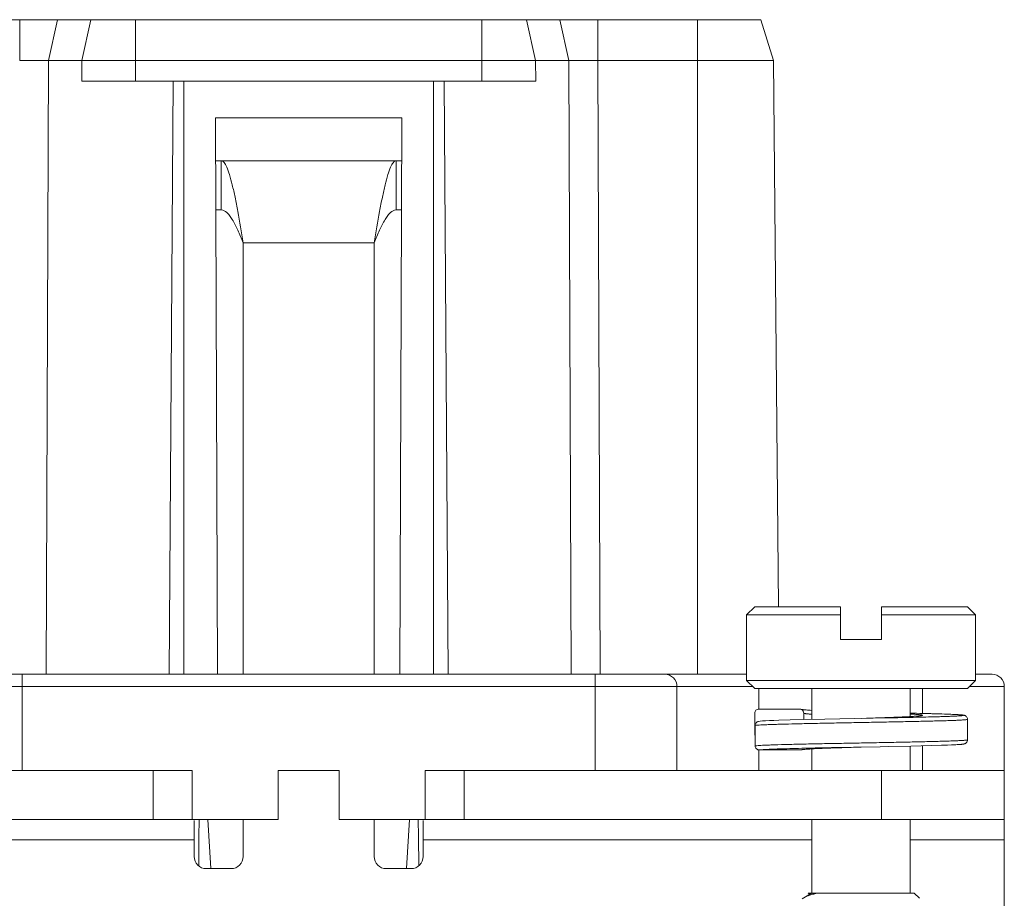
# Model space of a CAD drawing. Units: millimetres. Extents: x 4488 to 4844, y 530 to 782.
# Drawn here: x 4554 to 4578, y 695 to 717 of the extents above; entities that cross this region are included whole.
import ezdxf

# ---------------------------------------------------------------- set-up
doc = ezdxf.new("R2010")
doc.units = ezdxf.units.MM
doc.header["$LTSCALE"] = 65.395
doc.header["$PDMODE"] = 3
doc.header["$PDSIZE"] = 8
doc.layers.get('0').update_dxf_attribs({"linetype": 'CONTINUOUS', "lineweight": 30})
doc.layers.get('Defpoints').update_dxf_attribs({"linetype": 'CONTINUOUS'})
doc.layers.add('Dim', color=3, linetype='CONTINUOUS', lineweight=15)
doc.styles.add('Romans字体', font='romans.shx', dxfattribs={"width": 0.75})
doc.dimstyles.new('01', dxfattribs={"dimtxt": 5, "dimasz": 3.5, "dimexe": 0.5, "dimexo": 0.2, "dimgap": 0.5, "dimtad": 1, "dimdec": 1, "dimdsep": 46, "dimtxsty": 'Romans字体', "dimcen": 0, "dimclrd": 1, "dimclre": 6, "dimclrt": 4, "dimazin": 2, "dimtfac": 1, "dimtdec": 1, "dimtofl": 0, "dimtmove": 0, "dimatfit": 3, "dimfxl": 1, "dimtolj": 1, "dimtzin": 0, "dimlwd": 5, "dimlwe": 5, "dimarcsym": 0})

# ---------------------------------------------------------------- blocks, each defined once
blk = doc.blocks.new('*D118')
at = {"layer": 'Defpoints', "color": 0, "lineweight": 5}
for p in [(4544.416, 699.021), (4578.416, 699.021), (4578.416, 668.527)]:
    blk.add_point(p, dxfattribs=at)
at = {"layer": 'Dim', "color": 6, "lineweight": 5}
for p, q in [((4544.416, 698.821), (4544.416, 668.027)), ((4578.416, 698.821), (4578.416, 668.027))]:
    blk.add_line(p, q, dxfattribs=at)
at = {"layer": 'Dim', "color": 1, "lineweight": 5}
blk.add_line((4547.916, 668.527), (4574.916, 668.527), dxfattribs=at)
for points in [[(4547.916, 669.11), (4547.916, 667.944), (4544.416, 668.527)], [(4574.916, 669.11), (4574.916, 667.944), (4578.416, 668.527)]]:
    blk.add_solid(points, dxfattribs=at)
at = {"layer": 'Dim', "color": 4, "lineweight": 5, "insert": (4561.416, 671.527), "char_height": 5, "attachment_point": 5, "style": 'Romans字体'}
blk.add_mtext('\\A1;34', dxfattribs=at)
blk = doc.blocks.new('*D119')
at = {"layer": 'Defpoints', "color": 0, "lineweight": 5}
for p in [(4559.774, 716.737), (4535.162, 678.837), (4561.416, 678.837)]:
    blk.add_point(p, dxfattribs=at)
at = {"layer": 'Dim', "color": 6, "lineweight": 5}
for p, q in [((4559.574, 716.737), (4534.662, 716.737)), ((4561.216, 678.837), (4534.662, 678.837))]:
    blk.add_line(p, q, dxfattribs=at)
at = {"layer": 'Dim', "color": 1, "lineweight": 5}
blk.add_line((4535.162, 713.237), (4535.162, 682.337), dxfattribs=at)
for points in [[(4534.579, 713.237), (4535.746, 713.237), (4535.162, 716.737)], [(4534.579, 682.337), (4535.746, 682.337), (4535.162, 678.837)]]:
    blk.add_solid(points, dxfattribs=at)
at = {"layer": 'Dim', "color": 4, "lineweight": 5, "insert": (4532.162, 697.787), "char_height": 5, "attachment_point": 5, "rotation": 90, "style": 'Romans字体'}
blk.add_mtext('\\A1;37.9', dxfattribs=at)

msp = doc.modelspace()

# ---------------------------------------------------------------- linework, layer by layer
at = {"linetype": 'Continuous', "lineweight": 15}
for p, q in [((4550.37, 716.737), (4572.463, 716.737)), ((4554.354, 715.737), (4554.354, 716.737)), ((4555.276, 716.737), (4555.058, 715.737)), ((4555.872, 715.737), (4556.091, 716.737)), ((4557.185, 716.737), (4557.185, 715.237)), ((4565.648, 715.237), (4565.648, 716.737)), ((4566.742, 716.737), (4566.961, 715.737)), ((4567.775, 715.737), (4567.557, 716.737)), ((4568.479, 716.737), (4568.479, 715.737)), ((4570.916, 700.737), (4570.916, 716.737)), ((4572.463, 716.737), (4572.772, 715.737)), ((4554.354, 715.737), (4555.057, 715.737)), ((4554.998, 700.737), (4555.058, 715.737)), ((4555.058, 715.737), (4567.775, 715.737)), ((4555.869, 715.237), (4555.872, 715.737)), ((4566.961, 715.737), (4566.964, 715.237)), ((4567.775, 715.737), (4567.835, 700.737)), ((4567.776, 715.737), (4568.479, 715.737)), ((4568.539, 700.737), (4568.479, 715.737)), ((4568.479, 715.737), (4572.772, 715.737)), ((4572.772, 715.737), (4572.901, 702.387)), ((4566.964, 715.237), (4555.869, 715.237)), ((4558.01, 700.737), (4558.108, 715.237)), ((4558.364, 715.237), (4558.364, 700.737)), ((4564.469, 700.737), (4564.469, 715.237)), ((4564.725, 715.237), (4564.823, 700.737)), ((4559.189, 700.737), (4559.138, 714.337)), ((4559.138, 714.337), (4563.695, 714.337)), ((4563.695, 714.337), (4563.644, 700.737)), ((4559.142, 713.287), (4563.691, 713.287)), ((4559.281, 713.287), (4559.281, 712.087)), ((4563.552, 713.287), (4563.552, 712.087)), ((4559.146, 712.087), (4559.281, 712.087)), ((4563.552, 712.087), (4563.686, 712.087)), ((4559.816, 700.737), (4559.816, 711.287)), ((4559.816, 711.287), (4563.016, 711.287)), ((4563.016, 700.737), (4563.016, 711.287)), ((4572.316, 702.387), (4572.116, 702.187)), ((4574.416, 702.387), (4572.317, 702.387)), ((4574.416, 702.387), (4574.416, 701.587)), ((4577.516, 702.387), (4575.416, 702.387)), ((4575.416, 701.587), (4575.416, 702.387)), ((4577.516, 702.387), (4577.716, 702.187)), ((4572.116, 702.187), (4574.416, 702.187)), ((4572.116, 702.187), (4572.116, 700.587)), ((4577.716, 702.187), (4575.416, 702.187)), ((4577.716, 702.187), (4577.716, 700.587)), ((4575.416, 701.587), (4574.416, 701.587)), ((4572.116, 700.737), (4550.716, 700.737)), ((4554.416, 700.737), (4554.416, 698.387)), ((4568.416, 698.387), (4568.416, 700.737)), ((4578.118, 700.737), (4577.716, 700.737)), ((4572.116, 700.587), (4577.716, 700.587)), ((4572.316, 700.387), (4572.116, 700.587)), ((4577.516, 700.387), (4577.716, 700.587)), ((4554.416, 700.438), (4552.416, 700.438)), ((4568.416, 700.437), (4554.416, 700.437)), ((4570.416, 700.438), (4568.416, 700.438)), ((4572.265, 700.439), (4570.416, 700.439)), ((4570.416, 700.439), (4570.416, 698.387)), ((4572.316, 700.387), (4577.516, 700.387)), ((4572.416, 700.387), (4572.416, 699.887)), ((4573.716, 700.387), (4573.716, 699.634)), ((4576.116, 700.387), (4576.116, 699.704)), ((4576.416, 699.78), (4576.416, 700.387)), ((4578.416, 700.439), (4577.568, 700.439)), ((4578.416, 700.439), (4578.416, 681.558)), ((4572.316, 699.787), (4572.316, 699.287)), ((4573.417, 699.887), (4572.417, 699.887)), ((4573.516, 699.63), (4573.516, 699.787)), ((4573.516, 699.787), (4573.516, 699.787)), ((4573.574, 699.865), (4573.548, 699.867)), ((4573.603, 699.863), (4573.574, 699.865)), ((4573.635, 699.861), (4573.603, 699.863)), ((4573.671, 699.859), (4573.635, 699.861)), ((4573.716, 699.856), (4573.671, 699.859)), ((4576.619, 699.775), (4576.116, 699.787)), ((4576.86, 699.768), (4576.619, 699.775)), ((4577.007, 699.763), (4576.86, 699.768)), ((4577.109, 699.759), (4577.007, 699.763)), ((4577.178, 699.756), (4577.109, 699.759)), ((4577.223, 699.754), (4577.178, 699.756)), ((4577.262, 699.752), (4577.223, 699.754)), ((4577.286, 699.751), (4577.262, 699.752)), ((4577.307, 699.749), (4577.286, 699.751)), ((4577.327, 699.748), (4577.307, 699.749)), ((4577.345, 699.747), (4577.327, 699.748)), ((4573.181, 699.621), (4572.903, 699.613)), ((4573.499, 699.629), (4573.181, 699.621)), ((4574.034, 699.641), (4573.499, 699.629)), ((4575.498, 699.67), (4574.034, 699.641)), ((4575.12, 699.665), (4574.916, 699.659)), ((4575.271, 699.67), (4575.12, 699.665)), ((4575.582, 699.681), (4575.271, 699.67)), ((4575.792, 699.689), (4575.582, 699.681)), ((4575.947, 699.695), (4575.792, 699.689)), ((4576.057, 699.701), (4575.947, 699.695)), ((4576.133, 699.705), (4576.057, 699.701)), ((4576.183, 699.708), (4576.133, 699.705)), ((4576.227, 699.71), (4576.183, 699.708)), ((4576.253, 699.712), (4576.227, 699.71)), ((4576.277, 699.714), (4576.253, 699.712)), ((4576.298, 699.716), (4576.277, 699.714)), ((4576.317, 699.717), (4576.298, 699.716)), ((4577.516, 699.635), (4577.516, 699.135)), ((4572.316, 699.287), (4572.316, 699.287)), ((4572.33, 698.987), (4572.33, 699.487)), ((4577.232, 699.016), (4577.268, 699.018)), ((4577.268, 699.018), (4577.3, 699.02)), ((4577.3, 699.02), (4577.319, 699.021)), ((4577.319, 699.021), (4577.336, 699.022)), ((4577.336, 699.022), (4577.351, 699.023)), ((4577.351, 699.023), (4577.365, 699.025)), ((4572.416, 698.887), (4572.416, 698.387)), ((4573.425, 698.887), (4572.43, 698.887)), ((4573.425, 698.887), (4573.454, 698.893)), ((4573.644, 698.909), (4573.733, 698.914)), ((4573.716, 698.913), (4573.716, 698.387)), ((4573.733, 698.914), (4573.838, 698.92)), ((4573.838, 698.92), (4574.026, 698.928)), ((4574.026, 698.928), (4574.25, 698.936)), ((4574.25, 698.936), (4574.597, 698.948)), ((4574.333, 698.947), (4575.384, 698.968)), ((4574.597, 698.948), (4574.784, 698.954)), ((4574.784, 698.954), (4574.916, 698.959)), ((4575.384, 698.968), (4575.576, 698.972)), ((4575.576, 698.972), (4576.136, 698.983)), ((4576.116, 698.983), (4576.116, 698.387)), ((4576.136, 698.983), (4576.636, 698.995)), ((4576.416, 698.387), (4576.416, 698.99)), ((4576.636, 698.995), (4576.882, 699.002)), ((4576.882, 699.002), (4577.027, 699.007)), ((4577.027, 699.007), (4577.125, 699.011)), ((4577.125, 699.011), (4577.19, 699.014)), ((4577.19, 699.014), (4577.232, 699.016)), ((4544.416, 698.387), (4557.616, 698.387)), ((4557.616, 697.187), (4557.616, 698.387)), ((4557.616, 698.387), (4558.566, 698.387)), ((4558.566, 697.187), (4558.566, 698.387)), ((4560.668, 698.387), (4560.668, 697.187)), ((4562.165, 698.387), (4560.668, 698.387)), ((4562.165, 698.387), (4562.165, 697.187)), ((4564.266, 698.387), (4565.216, 698.387)), ((4564.266, 698.387), (4564.266, 697.187)), ((4565.216, 698.387), (4578.416, 698.387)), ((4565.216, 697.187), (4565.216, 698.387)), ((4575.416, 697.187), (4575.416, 698.387)), ((4544.416, 697.187), (4560.668, 697.187)), ((4558.616, 696.287), (4558.616, 697.165)), ((4558.95, 697.187), (4559.022, 695.994)), ((4559.816, 696.287), (4559.816, 697.187)), ((4562.165, 697.187), (4578.416, 697.187)), ((4563.016, 696.287), (4563.016, 697.187)), ((4563.883, 697.187), (4563.811, 695.994)), ((4564.216, 696.287), (4564.216, 697.165)), ((4573.716, 697.187), (4573.716, 695.387)), ((4576.116, 697.187), (4576.116, 695.387)), ((4549.116, 696.687), (4558.616, 696.687)), ((4564.216, 696.687), (4573.716, 696.687)), ((4576.116, 696.687), (4578.416, 696.687)), ((4559.516, 695.987), (4558.916, 695.987)), ((4563.916, 695.987), (4563.316, 695.987)), ((4573.517, 695.277), (4573.478, 695.249)), ((4573.682, 695.373), (4573.517, 695.277)), ((4573.627, 695.387), (4576.216, 695.387)), ((4573.627, 695.387), (4573.667, 695.364)), ((4573.725, 695.387), (4573.682, 695.373)), ((4576.216, 695.387), (4576.342, 695.262))]:
    msp.add_line(p, q, dxfattribs=at)
for points in [[(4573.548, 699.867), (4573.525, 699.869), (4573.515, 699.87), (4573.505, 699.871), (4573.497, 699.872), (4573.489, 699.873), (4573.482, 699.874), (4573.475, 699.874), (4573.47, 699.875), (4573.465, 699.876), (4573.462, 699.876)], [(4577.516, 699.635), (4577.516, 699.637), (4577.514, 699.656), (4577.508, 699.674), (4577.5, 699.69), (4577.489, 699.704), (4577.478, 699.714), (4577.467, 699.722), (4577.457, 699.727), (4577.449, 699.731), (4577.442, 699.733), (4577.436, 699.735), (4577.431, 699.736), (4577.426, 699.737), (4577.421, 699.738), (4577.416, 699.739), (4577.411, 699.74), (4577.406, 699.741), (4577.401, 699.741), (4577.395, 699.742), (4577.389, 699.743), (4577.382, 699.743), (4577.376, 699.744), (4577.369, 699.745), (4577.361, 699.745), (4577.345, 699.747)], [(4572.903, 699.613), (4572.782, 699.609), (4572.675, 699.605), (4572.584, 699.6), (4572.508, 699.596), (4572.449, 699.591), (4572.411, 699.585)], [(4576.379, 699.725), (4576.379, 699.725), (4576.378, 699.725), (4576.376, 699.725), (4576.373, 699.724), (4576.369, 699.724), (4576.365, 699.723), (4576.36, 699.722), (4576.354, 699.721), (4576.348, 699.721), (4576.341, 699.72), (4576.333, 699.719), (4576.325, 699.718), (4576.317, 699.717)], [(4577.365, 699.025), (4577.372, 699.025), (4577.378, 699.026), (4577.383, 699.026), (4577.389, 699.027), (4577.394, 699.028), (4577.399, 699.028), (4577.404, 699.029), (4577.409, 699.029), (4577.413, 699.03), (4577.418, 699.031), (4577.422, 699.032), (4577.426, 699.033), (4577.431, 699.034), (4577.435, 699.035), (4577.44, 699.036), (4577.446, 699.038), (4577.452, 699.04), (4577.46, 699.044), (4577.469, 699.049), (4577.48, 699.057), (4577.491, 699.067), (4577.501, 699.081), (4577.509, 699.097), (4577.515, 699.115), (4577.516, 699.135)], [(4573.456, 698.892), (4573.454, 698.892), (4573.456, 698.892)], [(4573.456, 698.892), (4573.465, 698.894), (4573.479, 698.896), (4573.496, 698.898), (4573.518, 698.9), (4573.543, 698.902), (4573.573, 698.904), (4573.607, 698.907), (4573.644, 698.909)]]:
    msp.add_lwpolyline(points, dxfattribs=at)
for centre, radius, start, end in [((4570.118, 700.439), 0.299, 0, 90), ((4578.118, 700.439), 0.299, 0, 90), ((4572.417, 699.787), 0.1, 89.8651, 180.0042), ((4573.416, 699.787), 0.1, 0.0556, 62.9173), ((4570.068, 855.118), 155.535, 271.83365, 272.00081), ((4573.424, 698.987), 0.0997, 270.1653, 288.3756), ((4579.7, 545.429), 153.604, 91.83412, 92.00245), ((4558.916, 696.287), 0.3, 180, 270), ((4559.516, 696.287), 0.3, 270, 0), ((4563.316, 696.287), 0.3, 180, 270), ((4563.916, 696.287), 0.3, 270, 0)]:
    msp.add_arc(centre, radius, start, end, dxfattribs=at)
for points, knots in [([(4559.281, 713.287), (4559.306, 713.287), (4559.347, 713.255), (4559.385, 713.198), (4559.434, 713.098), (4559.49, 712.932), (4559.555, 712.685), (4559.62, 712.385), (4559.71, 711.914), (4559.773, 711.543), (4559.816, 711.287)], [0, 0, 0, 0, 0.036727, 0.064417, 0.099665, 0.19312, 0.315596, 0.463147, 0.6306, 1, 1, 1, 1]), ([(4563.552, 713.287), (4563.527, 713.287), (4563.486, 713.255), (4563.448, 713.198), (4563.399, 713.098), (4563.343, 712.932), (4563.278, 712.685), (4563.213, 712.385), (4563.123, 711.914), (4563.06, 711.543), (4563.016, 711.287)], [0, 0, 0, 0, 0.036727, 0.064417, 0.099665, 0.19312, 0.315596, 0.463147, 0.6306, 1, 1, 1, 1]), ([(4559.281, 712.087), (4559.33, 712.087), (4559.409, 712.041), (4559.487, 711.949), (4559.582, 711.806), (4559.691, 711.582), (4559.773, 711.39), (4559.816, 711.287)], [0, 0, 0, 0, 0.148189, 0.248639, 0.369418, 0.663513, 1, 1, 1, 1]), ([(4563.552, 712.087), (4563.503, 712.087), (4563.424, 712.041), (4563.346, 711.949), (4563.251, 711.806), (4563.142, 711.582), (4563.06, 711.39), (4563.016, 711.287)], [0, 0, 0, 0, 0.148189, 0.248639, 0.369418, 0.663513, 1, 1, 1, 1]), ([(4573.516, 699.787), (4573.516, 699.786), (4573.522, 699.783), (4573.531, 699.78), (4573.547, 699.777), (4573.569, 699.774), (4573.598, 699.771), (4573.647, 699.766), (4573.687, 699.763), (4573.716, 699.761)], [0, 0, 0, 0, 0.022595, 0.072495, 0.152577, 0.263099, 0.40371, 0.573914, 1, 1, 1, 1]), ([(4576.117, 699.787), (4576.222, 699.784), (4576.421, 699.78), (4576.699, 699.773), (4576.937, 699.766), (4577.108, 699.759), (4577.221, 699.754), (4577.286, 699.751), (4577.338, 699.747), (4577.373, 699.744), (4577.394, 699.741), (4577.403, 699.74), (4577.409, 699.739), (4577.412, 699.738), (4577.414, 699.737), (4577.416, 699.736), (4577.416, 699.735), (4577.415, 699.734), (4577.414, 699.733), (4577.412, 699.732), (4577.408, 699.731), (4577.402, 699.73), (4577.393, 699.728), (4577.378, 699.726), (4577.361, 699.725), (4577.34, 699.723), (4577.315, 699.721), (4577.287, 699.719), (4577.243, 699.717), (4577.18, 699.713), (4577.095, 699.71), (4576.997, 699.706), (4576.888, 699.703), (4576.721, 699.698), (4576.488, 699.691), (4576.182, 699.684), (4575.848, 699.677), (4575.617, 699.672), (4575.498, 699.67)], [0, 0, 0, 0, 0.097752, 0.184881, 0.25942, 0.319747, 0.344122, 0.364426, 0.380584, 0.392532, 0.396905, 0.400201, 0.401445, 0.402421, 0.403138, 0.403614, 0.403918, 0.404246, 0.404769, 0.405536, 0.406561, 0.40785, 0.411226, 0.415672, 0.421187, 0.427769, 0.435414, 0.444112, 0.453849, 0.47639, 0.50291, 0.533241, 0.567208, 0.604638, 0.689082, 0.784564, 0.888994, 1, 1, 1, 1]), ([(4576.118, 699.766), (4576.149, 699.764), (4576.194, 699.762), (4576.251, 699.758), (4576.287, 699.755), (4576.319, 699.752), (4576.347, 699.75), (4576.37, 699.747), (4576.388, 699.744), (4576.402, 699.742), (4576.41, 699.739), (4576.414, 699.737), (4576.416, 699.736), (4576.416, 699.734), (4576.415, 699.733), (4576.413, 699.731), (4576.409, 699.73), (4576.404, 699.729), (4576.396, 699.727), (4576.382, 699.724), (4576.362, 699.722), (4576.338, 699.719), (4576.308, 699.716), (4576.275, 699.714), (4576.221, 699.71), (4576.144, 699.705), (4575.996, 699.697), (4575.779, 699.688), (4575.597, 699.681), (4575.498, 699.678)], [0, 0, 0, 0, 0.076867, 0.110284, 0.140189, 0.166471, 0.189072, 0.207947, 0.223058, 0.234374, 0.241902, 0.244293, 0.245877, 0.247009, 0.248426, 0.250586, 0.253626, 0.257588, 0.26249, 0.275132, 0.291572, 0.311798, 0.335772, 0.363397, 0.394572, 0.467153, 0.552665, 0.757998, 1, 1, 1, 1]), ([(4572.33, 699.487), (4572.342, 699.49), (4572.375, 699.493), (4572.435, 699.497), (4572.517, 699.502), (4572.621, 699.506), (4572.745, 699.511), (4572.949, 699.517), (4573.246, 699.525), (4573.644, 699.534), (4574.088, 699.543), (4574.562, 699.552), (4575.049, 699.561), (4575.53, 699.57), (4575.921, 699.578), (4576.218, 699.584), (4576.425, 699.589), (4576.618, 699.593), (4576.796, 699.598), (4576.957, 699.602), (4577.099, 699.607), (4577.222, 699.611), (4577.311, 699.615), (4577.372, 699.619), (4577.41, 699.621), (4577.442, 699.623), (4577.468, 699.625), (4577.488, 699.628), (4577.503, 699.63), (4577.512, 699.632), (4577.515, 699.633), (4577.516, 699.634), (4577.516, 699.635)], [0, 0, 0, 0, 0.007183, 0.018771, 0.03467, 0.054741, 0.078806, 0.106651, 0.172642, 0.250345, 0.33697, 0.429402, 0.524318, 0.618309, 0.707995, 0.750206, 0.790153, 0.827473, 0.861832, 0.89292, 0.920456, 0.944196, 0.963924, 0.972229, 0.979468, 0.985626, 0.99069, 0.994652, 0.997505, 0.999257, 0.999736, 1, 1, 1, 1]), ([(4572.33, 699.487), (4572.33, 699.499), (4572.334, 699.522), (4572.351, 699.552), (4572.378, 699.575), (4572.399, 699.583), (4572.411, 699.585)], [0, 0, 0, 0, 0.250516, 0.500718, 0.75049, 1, 1, 1, 1]), ([(4577.516, 699.135), (4577.516, 699.134), (4577.515, 699.133), (4577.512, 699.132), (4577.503, 699.13), (4577.488, 699.128), (4577.468, 699.125), (4577.442, 699.123), (4577.41, 699.121), (4577.372, 699.119), (4577.311, 699.115), (4577.222, 699.111), (4577.099, 699.107), (4576.957, 699.102), (4576.796, 699.098), (4576.618, 699.093), (4576.425, 699.089), (4576.219, 699.084), (4575.921, 699.078), (4575.531, 699.07), (4575.049, 699.061), (4574.562, 699.052), (4574.088, 699.043), (4573.644, 699.034), (4573.246, 699.025), (4572.949, 699.017), (4572.745, 699.011), (4572.621, 699.006), (4572.517, 699.002), (4572.435, 698.997), (4572.375, 698.993), (4572.342, 698.99), (4572.33, 698.987)], [0, 0, 0, 0, 0.000263, 0.000741, 0.002491, 0.005341, 0.0093, 0.014363, 0.020518, 0.027755, 0.036058, 0.055783, 0.07952, 0.107054, 0.13814, 0.172498, 0.209817, 0.249764, 0.291976, 0.381665, 0.475658, 0.570578, 0.663013, 0.749641, 0.827348, 0.893342, 0.921188, 0.945255, 0.965328, 0.981228, 0.992817, 1, 1, 1, 1]), ([(4572.43, 698.887), (4572.417, 698.887), (4572.391, 698.892), (4572.358, 698.915), (4572.335, 698.948), (4572.33, 698.974), (4572.33, 698.987)], [0, 0, 0, 0, 0.249412, 0.499133, 0.749363, 1, 1, 1, 1]), ([(4574.333, 698.947), (4574.211, 698.945), (4573.974, 698.94), (4573.634, 698.933), (4573.323, 698.925), (4573.051, 698.918), (4572.822, 698.911), (4572.662, 698.904), (4572.56, 698.899), (4572.504, 698.895), (4572.462, 698.892), (4572.439, 698.889), (4572.43, 698.887)], [0, 0, 0, 0, 0.192217, 0.372629, 0.537002, 0.681354, 0.802388, 0.897195, 0.934015, 0.963516, 0.985547, 1, 1, 1, 1]), ([(4573.455, 698.893), (4573.471, 698.896), (4573.511, 698.9), (4573.58, 698.905), (4573.668, 698.911), (4573.819, 698.919), (4574.042, 698.929), (4574.23, 698.936), (4574.333, 698.939)], [0, 0, 0, 0, 0.057002, 0.136233, 0.236789, 0.357152, 0.650429, 1, 1, 1, 1]), ([(4573.837, 695.387), (4573.802, 695.378), (4573.737, 695.361), (4573.648, 695.334), (4573.576, 695.307), (4573.534, 695.287), (4573.517, 695.277)], [0, 0, 0, 0, 0.319595, 0.594034, 0.821034, 1, 1, 1, 1])]:
    msp.add_open_spline(points, degree=3, knots=knots, dxfattribs=at)
for points in [[(4573.462, 699.876), (4573.448, 699.883), (4573.432, 699.887), (4573.417, 699.887)], [(4572.316, 699.287), (4572.317, 699.27), (4572.321, 699.252), (4572.33, 699.237)], [(4573.454, 698.893), (4573.454, 698.893), (4573.455, 698.893), (4573.455, 698.893)], [(4558.741, 697.187), (4558.73, 696.811), (4558.727, 696.434), (4558.728, 696.057)], [(4564.092, 697.187), (4564.103, 696.811), (4564.106, 696.434), (4564.105, 696.057)]]:
    msp.add_open_spline(points, degree=3, dxfattribs=at)

# ---------------------------------------------------------------- dimensions: what is measured, and where the dimension line sits
at = {"layer": 'Dim', "lineweight": 5}
dim = msp.add_linear_dim(base=(4535.162, 678.837), p1=(4559.774, 716.737), p2=(4561.416, 678.837), angle=90, dimstyle='01', dxfattribs=at)
dim.commit()
dim.dimension.update_dxf_attribs({"geometry": '*D119', "text_midpoint": (4532.162, 697.787)})
dim = msp.add_linear_dim(base=(4578.416, 668.527), p1=(4544.416, 699.021), p2=(4578.416, 699.021), dimstyle='01', dxfattribs=at)
dim.commit()
dim.dimension.update_dxf_attribs({"geometry": '*D118', "text_midpoint": (4561.416, 671.527)})

doc.saveas('drawing.dxf')
